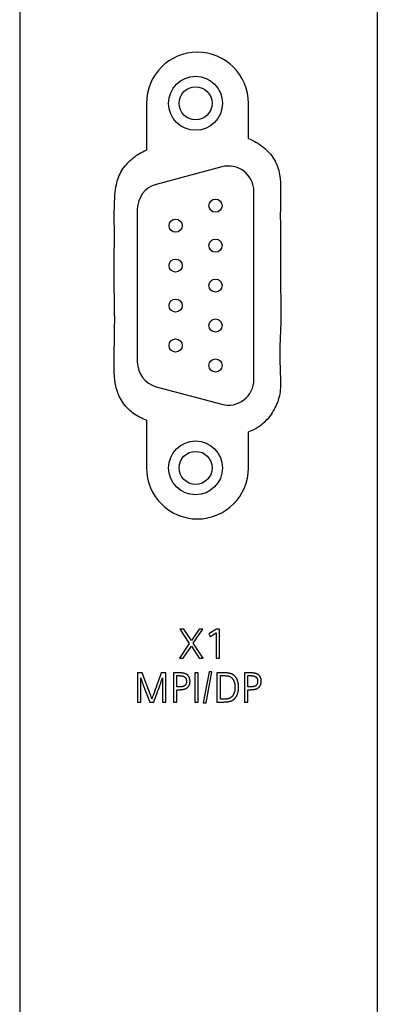
# Model space of a CAD drawing. Extents: x 0 to 841, y 0 to 594.
# Drawn here: x 151 to 175, y 360 to 427 of the extents above; entities that cross this region are included whole.
import ezdxf

# ---------------------------------------------------------------- set-up
doc = ezdxf.new("R2010")
doc.units = 0
doc.header["$LTSCALE"] = 46.255
doc.header["$MEASUREMENT"] = 0
doc.layers.add('20000_FRONT_O', color=7, linetype='CONTINUOUS')
doc.layers.add('20500_FRONT_O_LABELING', color=7, linetype='CONTINUOUS')

msp = doc.modelspace()

# ---------------------------------------------------------------- linework, layer by layer
at = {"layer": '20000_FRONT_O', "linetype": 'Continuous'}
for p, q in [((150.87542, 557.66759), (150.87542, 267.66759)), ((175.42542, 557.66759), (175.42542, 267.66759)), ((159.57542, 421.69759), (159.57542, 418.48093)), ((166.57542, 419.28232), (166.57542, 421.69759)), ((164.74749, 417.33796), (160.24749, 416.13219)), ((166.95042, 402.74759), (166.95042, 415.64759)), ((158.95042, 414.44182), (158.95042, 403.95336)), ((160.24749, 402.26299), (164.74749, 401.05722)), ((159.57542, 399.97861), (159.57542, 396.69759)), ((166.57542, 396.69759), (166.57542, 399.1664))]:
    msp.add_line(p, q, dxfattribs=at)
for points in [[(166.57542, 419.28232), (166.70667, 419.22819), (166.8362, 419.16866), (166.96386, 419.10386), (167.08949, 419.03394), (167.21291, 418.95903), (167.33398, 418.87928), (167.45239, 418.79485), (167.56777, 418.70593), (167.67972, 418.6127), (167.78786, 418.51534), (167.89179, 418.41404), (167.99113, 418.30898), (168.08549, 418.20036), (168.17447, 418.08834), (168.25769, 417.97313), (168.33476, 417.85489), (168.40529, 417.73383), (168.46889, 417.61011), (168.5253, 417.48393), (168.57483, 417.35545), (168.61789, 417.22483), (168.6549, 417.09222), (168.68629, 416.9578), (168.71249, 416.82172), (168.73391, 416.68414), (168.75098, 416.54523), (168.77376, 416.26404), (168.78422, 415.97944), (168.78574, 415.69271), (168.7755, 415.11806), (168.76758, 414.5493), (168.76743, 413.98746), (168.77185, 413.42988), (168.77761, 412.87388), (168.78146, 412.31679), (168.78136, 411.75668), (168.77884, 411.19394), (168.77611, 410.62941), (168.7754, 410.0639), (168.77886, 409.49825), (168.78639, 408.93315), (168.79483, 408.36912), (168.8008, 407.80668), (168.80092, 407.24633), (168.79223, 406.68848), (168.77655, 406.13243), (168.75866, 405.57677), (168.74337, 405.02009), (168.7355, 404.46097), (168.73987, 403.89801), (168.74815, 403.61465), (168.76083, 403.32989), (168.78529, 402.75915), (168.78788, 402.4751), (168.77789, 402.19323), (168.76675, 402.05342), (168.75075, 401.91451), (168.7293, 401.77663), (168.70198, 401.6399), (168.66881, 401.50446), (168.62992, 401.37042), (168.58542, 401.23792), (168.53543, 401.10709), (168.48008, 400.97805), (168.41948, 400.85094), (168.35374, 400.72588), (168.28299, 400.60301), (168.20735, 400.48245), (168.12693, 400.36433), (168.04186, 400.24878), (167.95225, 400.13593), (167.85823, 400.02613), (167.75996, 399.91988), (167.65758, 399.8177), (167.55124, 399.7201), (167.44108, 399.6276), (167.32725, 399.54072), (167.20989, 399.45998), (167.08916, 399.38589), (166.9652, 399.31897), (166.83816, 399.25973), (166.70819, 399.2087), (166.57542, 399.1664)], [(159.57542, 399.97861), (159.4522, 400.02255), (159.33063, 400.07034), (159.21095, 400.12227), (159.09336, 400.17864), (158.97808, 400.23974), (158.86533, 400.30587), (158.75533, 400.37732), (158.6483, 400.45412), (158.54445, 400.536), (158.44399, 400.62269), (158.34713, 400.7139), (158.25409, 400.80935), (158.16509, 400.90876), (158.08034, 401.01185), (158.00004, 401.11834), (157.92442, 401.22795), (157.85369, 401.3404), (157.78806, 401.4554), (157.72774, 401.57269), (157.67296, 401.69196), (157.62385, 401.81297), (157.5802, 401.93554), (157.54166, 402.05954), (157.50791, 402.18483), (157.47859, 402.31128), (157.45337, 402.43874), (157.41386, 402.69617), (157.38665, 402.95604), (157.36901, 403.21724), (157.35823, 403.4787), (157.35213, 403.73964), (157.3508, 404.25996), (157.35967, 404.77882), (157.37356, 405.29692), (157.3873, 405.81499), (157.39588, 406.33372), (157.39762, 406.85338), (157.39419, 407.37378), (157.38739, 407.89474), (157.37899, 408.41607), (157.3708, 408.93756), (157.36461, 409.45904), (157.36203, 409.98031), (157.36283, 410.50123), (157.36582, 411.0217), (157.3698, 411.54161), (157.37355, 412.06084), (157.37586, 412.5793), (157.37552, 413.09685), (157.37234, 413.6139), (157.37081, 414.13309), (157.37675, 414.6577), (157.38433, 414.92307), (157.39645, 415.19048), (157.41554, 415.45835), (157.4443, 415.72484), (157.4854, 415.9881), (157.51141, 416.11795), (157.54151, 416.2463), (157.57603, 416.37293), (157.61531, 416.4976), (157.65968, 416.62009), (157.70944, 416.74017), (157.76459, 416.85771), (157.82492, 416.9726), (157.89024, 417.08476), (157.96037, 417.19408), (158.03509, 417.30048), (158.11422, 417.40386), (158.19756, 417.50412), (158.28491, 417.60117), (158.37609, 417.69492), (158.4709, 417.78526), (158.56913, 417.87212), (158.6706, 417.95538), (158.77511, 418.03496), (158.88246, 418.11076), (158.99247, 418.18269), (159.10493, 418.25065), (159.21965, 418.31455), (159.33643, 418.37429), (159.45509, 418.42978), (159.57542, 418.48093)]]:
    msp.add_lwpolyline(points, dxfattribs=at)
for centre, radius in [((162.95042, 421.69759), 1.85), ((162.95042, 421.69759), 1.135), ((164.32042, 414.67759), 0.45), ((161.58042, 413.30759), 0.45), ((164.32042, 411.93759), 0.45), ((161.58042, 410.56759), 0.45), ((164.32042, 409.19759), 0.45), ((161.58042, 407.82759), 0.45), ((164.32042, 406.45759), 0.45), ((161.58042, 405.08759), 0.45), ((164.32042, 403.71759), 0.45), ((162.95042, 396.69759), 1.85), ((162.95042, 396.69759), 1.135)]:
    msp.add_circle(centre, radius, dxfattribs=at)
for centre, radius, start, end in [((163.07542, 421.69759), 3.5, 0, 180), ((165.20042, 415.64759), 1.75, 0, 105), ((160.70042, 414.44182), 1.75, 105, 180), ((160.70042, 403.95336), 1.75, 180, 255), ((165.20042, 402.74759), 1.75, 255, 0), ((163.07542, 396.69759), 3.5, 180, 0)]:
    msp.add_arc(centre, radius, start, end, dxfattribs=at)
at = {"layer": '20500_FRONT_O_LABELING', "linetype": 'Continuous'}
for p, q in [((161.87321, 385.64363), (162.52012, 384.6611)), ((162.14161, 385.64363), (161.87321, 385.64363)), ((162.66093, 384.85486), (162.14161, 385.64363)), ((163.20037, 385.64363), (162.66093, 384.85486)), ((162.79539, 384.67275), (163.45447, 385.64363)), ((163.45447, 385.64363), (163.20037, 385.64363)), ((164.38195, 385.64363), (163.85416, 385.30906)), ((164.58258, 385.64363), (164.38195, 385.64363)), ((164.58258, 383.64363), (164.58258, 385.64363)), ((163.85416, 385.30906), (163.95156, 385.13278)), ((163.95156, 385.13278), (164.35918, 385.39271)), ((164.35918, 385.39271), (164.35918, 383.64363)), ((162.52012, 384.6611), (161.83827, 383.64363)), ((162.10085, 383.64363), (162.66093, 384.47105)), ((162.66093, 384.47105), (163.20037, 383.64363)), ((163.47671, 383.64363), (162.79539, 384.67275)), ((161.83827, 383.64363), (162.10085, 383.64363)), ((163.20037, 383.64363), (163.47671, 383.64363)), ((164.35918, 383.64363), (164.58258, 383.64363)), ((158.96427, 382.64363), (158.96427, 380.64363)), ((159.28613, 382.64363), (158.96427, 382.64363)), ((159.18449, 380.64363), (159.18449, 382.30906)), ((159.18449, 382.30906), (159.20181, 382.25512)), ((159.20181, 382.25512), (159.21878, 382.20284)), ((159.21878, 382.20284), (159.23542, 382.15224)), ((159.23542, 382.15224), (159.25171, 382.10332)), ((159.85204, 381.13066), (159.28613, 382.64363)), ((160.90656, 382.64363), (160.59741, 382.64363)), ((160.61177, 382.1101), (160.62705, 382.15762)), ((160.62705, 382.15762), (160.65053, 382.23166)), ((160.65053, 382.23166), (160.6747, 382.30906)), ((160.6747, 382.30906), (160.6747, 380.64363)), ((160.90656, 380.64363), (160.90656, 382.64363)), ((161.42748, 382.64363), (161.42748, 380.64363)), ((161.65881, 381.67804), (161.65881, 382.45306)), ((162.89862, 382.64363), (162.89862, 380.64363)), ((163.12996, 382.64363), (162.89862, 382.64363)), ((163.12996, 380.64363), (163.12996, 382.64363)), ((163.88115, 382.70186), (163.47618, 380.58593)), ((163.66676, 380.58593), (164.07173, 382.70186)), ((164.07173, 382.70186), (163.88115, 382.70186)), ((164.419, 382.64363), (164.419, 380.64363)), ((164.65034, 380.83421), (164.65034, 382.45306)), ((166.31472, 382.64363), (166.31472, 380.64363)), ((166.54606, 381.67804), (166.54606, 382.45306)), ((159.25171, 382.10332), (159.26767, 382.05607)), ((159.26767, 382.05607), (159.2833, 382.01051)), ((159.2833, 382.01051), (159.29859, 381.96662)), ((159.29859, 381.96662), (159.31355, 381.92441)), ((159.31355, 381.92441), (159.32818, 381.88388)), ((159.32818, 381.88388), (159.34248, 381.84503)), ((159.34248, 381.84503), (159.35645, 381.80787)), ((159.35645, 381.80787), (159.80545, 380.64363)), ((160.52606, 381.85595), (160.53966, 381.89465)), ((160.53966, 381.89465), (160.55352, 381.93481)), ((160.55352, 381.93481), (160.56766, 381.97643)), ((160.56766, 381.97643), (160.58208, 382.01951)), ((160.58208, 382.01951), (160.59678, 382.06407)), ((160.59678, 382.06407), (160.61177, 382.1101)), ((161.76219, 381.67806), (161.65881, 381.67804)), ((161.65881, 381.48799), (161.72086, 381.48805)), ((161.65881, 380.64363), (161.65881, 381.48799)), ((166.64944, 381.67806), (166.54606, 381.67804)), ((166.54606, 381.48799), (166.6081, 381.48805)), ((166.54606, 380.64363), (166.54606, 381.48799)), ((159.86841, 381.08518), (159.85204, 381.13066)), ((159.8847, 381.03926), (159.86841, 381.08518)), ((159.90094, 380.99289), (159.8847, 381.03926)), ((159.91713, 380.94609), (159.90094, 380.99289)), ((160.12717, 380.78599), (160.28774, 381.21284)), ((164.86655, 380.83426), (164.65034, 380.83421)), ((158.96427, 380.64363), (159.18449, 380.64363)), ((159.80545, 380.64363), (160.07385, 380.64363)), ((160.07385, 380.64363), (160.12717, 380.78599)), ((160.6747, 380.64363), (160.90656, 380.64363)), ((161.42748, 380.64363), (161.65881, 380.64363)), ((162.89862, 380.64363), (163.12996, 380.64363)), ((163.47618, 380.58593), (163.66676, 380.58593)), ((164.419, 380.64363), (164.8351, 380.64363)), ((166.31472, 380.64363), (166.54606, 380.64363))]:
    msp.add_line(p, q, dxfattribs=at)
for points in [[(160.59741, 382.64363), (160.5379, 382.48031), (160.30049, 381.8268)], [(162.45659, 381.70345), (162.46515, 381.71463), (162.47338, 381.72602), (162.48126, 381.73762), (162.48881, 381.74944), (162.49602, 381.76147), (162.50289, 381.77372), (162.50943, 381.78618), (162.51562, 381.79885), (162.52148, 381.81174), (162.527, 381.82485), (162.53218, 381.83816), (162.53703, 381.8517), (162.54153, 381.86544), (162.5457, 381.8794), (162.54953, 381.89358), (162.55302, 381.90797), (162.55618, 381.92257), (162.55899, 381.93739), (162.56147, 381.95242), (162.56361, 381.96767), (162.56541, 381.98313), (162.56687, 381.9988), (162.568, 382.01469), (162.56878, 382.0308), (162.56923, 382.04711), (162.56934, 382.06364), (162.56914, 382.08009), (162.56864, 382.0963), (162.56784, 382.11229), (162.56674, 382.12805), (162.56533, 382.14358), (162.56363, 382.15888), (162.56163, 382.17395), (162.55933, 382.18879), (162.55673, 382.2034), (162.55383, 382.21778), (162.55064, 382.23193), (162.54714, 382.24586), (162.54335, 382.25956), (162.53926, 382.27302), (162.53487, 382.28626), (162.53018, 382.29928), (162.5252, 382.31206), (162.51992, 382.32462), (162.51434, 382.33694), (162.50847, 382.34905), (162.5023, 382.36092), (162.49584, 382.37257), (162.48907, 382.38399), (162.48202, 382.39518), (162.47466, 382.40614), (162.46701, 382.41688), (162.45907, 382.42739), (162.45083, 382.43768), (162.4423, 382.44774), (162.43347, 382.45757), (162.42435, 382.46718), (162.41493, 382.47656), (162.40522, 382.48572), (162.39522, 382.49465), (162.38492, 382.50335), (162.37433, 382.51183), (162.36344, 382.52009), (162.35227, 382.52812), (162.3408, 382.53592), (162.32897, 382.54349), (162.31664, 382.55077), (162.3038, 382.55778), (162.29045, 382.56452), (162.27658, 382.57097), (162.26221, 382.57715), (162.24732, 382.58305), (162.23192, 382.58868), (162.21601, 382.59403), (162.19959, 382.5991), (162.18265, 382.6039), (162.16521, 382.60843), (162.14725, 382.61267), (162.12878, 382.61665), (162.1098, 382.62035), (162.09031, 382.62378), (162.07031, 382.62693), (162.04979, 382.62981), (162.02877, 382.63241), (162.00723, 382.63475), (161.98518, 382.63681), (161.96262, 382.6386), (161.93955, 382.64011), (161.91596, 382.64136), (161.89187, 382.64233), (161.86726, 382.64304), (161.84215, 382.64347), (161.81652, 382.64363), (161.42748, 382.64363)], [(161.65881, 382.45306), (161.79658, 382.45305), (161.80631, 382.45299), (161.81595, 382.4529), (161.82549, 382.45276), (161.83494, 382.45258), (161.84429, 382.45235), (161.85354, 382.45208), (161.86271, 382.45176), (161.87177, 382.4514), (161.88074, 382.45099), (161.88962, 382.45054), (161.8984, 382.45004), (161.90708, 382.4495), (161.91567, 382.44891), (161.92416, 382.44828), (161.93255, 382.4476), (161.94085, 382.44687), (161.94905, 382.4461), (161.95716, 382.44529), (161.96517, 382.44443), (161.97308, 382.44352), (161.98089, 382.44256), (161.98861, 382.44156), (161.99623, 382.44052), (162.00376, 382.43942), (162.01118, 382.43828), (162.01851, 382.4371), (162.02574, 382.43586), (162.03288, 382.43458), (162.03991, 382.43326), (162.04685, 382.43188)], [(162.04685, 382.43188), (162.0568, 382.42988), (162.06657, 382.42766), (162.07617, 382.42524), (162.08559, 382.42261), (162.09484, 382.41976), (162.10391, 382.41671), (162.1128, 382.41345), (162.12151, 382.40998), (162.13005, 382.4063), (162.1384, 382.40241), (162.14658, 382.39831), (162.15459, 382.394), (162.16241, 382.38949), (162.17005, 382.38477), (162.17752, 382.37983), (162.18481, 382.37469), (162.19191, 382.36935), (162.19884, 382.36379), (162.20559, 382.35803), (162.21216, 382.35205), (162.21854, 382.34587), (162.22475, 382.33949), (162.23078, 382.33289), (162.23662, 382.32609), (162.24229, 382.31908), (162.24777, 382.31187), (162.25307, 382.30444), (162.25819, 382.29681), (162.26313, 382.28898), (162.26788, 382.28097), (162.27243, 382.27286), (162.2768, 382.26467), (162.28096, 382.25639), (162.28493, 382.24802), (162.28871, 382.23957), (162.29229, 382.23102), (162.29568, 382.22239), (162.29887, 382.21366), (162.30187, 382.20485), (162.30467, 382.19595), (162.30729, 382.18696), (162.3097, 382.17788), (162.31193, 382.1687), (162.31396, 382.15944), (162.3158, 382.15009), (162.31745, 382.14064), (162.3189, 382.13111), (162.32016, 382.12148), (162.32123, 382.11176), (162.32211, 382.10195), (162.3228, 382.09205), (162.3233, 382.08206), (162.3236, 382.07197), (162.32372, 382.06179), (162.32366, 382.05162), (162.32345, 382.04158), (162.32309, 382.03168), (162.32259, 382.02192), (162.32194, 382.0123), (162.32114, 382.00282), (162.32019, 381.99348), (162.3191, 381.98429), (162.31785, 381.97523), (162.31646, 381.96632), (162.31492, 381.95754), (162.31323, 381.94891), (162.31139, 381.94042), (162.3094, 381.93207), (162.30727, 381.92386), (162.30498, 381.91579), (162.30255, 381.90787), (162.29996, 381.90009), (162.29723, 381.89245), (162.29435, 381.88496), (162.29132, 381.8776), (162.28814, 381.87039), (162.28481, 381.86333), (162.28133, 381.85641), (162.2777, 381.84963), (162.27393, 381.84299), (162.27, 381.8365), (162.26592, 381.83015), (162.26169, 381.82395), (162.25731, 381.81789), (162.25279, 381.81198), (162.24811, 381.80621), (162.24328, 381.80059), (162.2383, 381.79511), (162.23318, 381.78978), (162.2279, 381.78459), (162.22247, 381.77955), (162.21689, 381.77466), (162.21116, 381.76991), (162.20528, 381.76531), (162.19924, 381.76085), (162.19306, 381.75654), (162.18673, 381.75238), (162.18024, 381.74837), (162.17361, 381.7445), (162.16682, 381.74078), (162.15988, 381.73721), (162.15271, 381.73376), (162.14523, 381.73041), (162.13745, 381.72716), (162.12937, 381.72402), (162.12097, 381.72098), (162.11228, 381.71804), (162.10328, 381.7152), (162.09397, 381.71247), (162.08436, 381.70984), (162.07444, 381.70731), (162.06422, 381.70489), (162.05369, 381.70257), (162.04286, 381.70035), (162.03173, 381.69824), (162.02029, 381.69623), (162.00854, 381.69433), (161.99649, 381.69253), (161.98413, 381.69083), (161.97147, 381.68924), (161.9585, 381.68775), (161.94523, 381.68637), (161.93166, 381.6851), (161.91778, 381.68393), (161.90359, 381.68286), (161.8891, 381.6819), (161.8743, 381.68105), (161.8592, 381.6803), (161.8438, 381.67966), (161.82809, 381.67913), (161.81207, 381.6787), (161.79575, 381.67838), (161.77912, 381.67816), (161.76219, 381.67806)], [(165.25331, 382.61716), (165.23942, 382.61945), (165.22521, 382.62163), (165.21069, 382.62372), (165.19585, 382.6257), (165.1807, 382.62758), (165.16524, 382.62935), (165.14946, 382.63103), (165.13337, 382.6326), (165.11696, 382.63407), (165.10024, 382.63543), (165.08321, 382.63669), (165.06587, 382.63785), (165.04821, 382.6389), (165.03024, 382.63984), (165.01196, 382.64069), (164.99337, 382.64142), (164.97447, 382.64206), (164.95526, 382.64258), (164.93573, 382.643), (164.9159, 382.64332), (164.89576, 382.64352), (164.8753, 382.64362), (164.419, 382.64363)], [(164.65034, 382.45306), (164.82645, 382.45305), (164.851, 382.45296), (164.87481, 382.45277), (164.89789, 382.45247), (164.92023, 382.45206), (164.94183, 382.45155), (164.9627, 382.45093), (164.98283, 382.4502), (165.00223, 382.44937), (165.02091, 382.44842), (165.03885, 382.44737), (165.05606, 382.44621), (165.07255, 382.44494), (165.08831, 382.44356), (165.10334, 382.44207), (165.11765, 382.44047), (165.13124, 382.43876), (165.1441, 382.43693), (165.15624, 382.435), (165.16797, 382.43291), (165.191, 382.42817), (165.21345, 382.42268), (165.23534, 382.41643), (165.25665, 382.40943), (165.27739, 382.40167), (165.29755, 382.39315), (165.31715, 382.38389), (165.33617, 382.37386), (165.35461, 382.36309), (165.37248, 382.35155), (165.38978, 382.33927), (165.4065, 382.32623), (165.42265, 382.31244), (165.43822, 382.29789), (165.45322, 382.28259), (165.46763, 382.26654), (165.48148, 382.24973), (165.49474, 382.23217), (165.50743, 382.21386), (165.51954, 382.19479), (165.53109, 382.17506), (165.54212, 382.15489), (165.55263, 382.13431), (165.56263, 382.11329), (165.57211, 382.09186), (165.58107, 382.06999), (165.58951, 382.04771), (165.59744, 382.02499), (165.60485, 382.00185), (165.61174, 381.97827), (165.61811, 381.95427), (165.62397, 381.92984), (165.6293, 381.90497), (165.63412, 381.87968), (165.63841, 381.85395), (165.64219, 381.82778), (165.64544, 381.80119), (165.64818, 381.77415), (165.65039, 381.74668), (165.65208, 381.71877), (165.65326, 381.69043), (165.65391, 381.66165), (165.65403, 381.63245), (165.6536, 381.6035), (165.65261, 381.57504), (165.65105, 381.54709), (165.64893, 381.51962), (165.64625, 381.49266), (165.64302, 381.46618), (165.63923, 381.4402), (165.63489, 381.41472), (165.63, 381.38972), (165.62456, 381.36521), (165.61858, 381.34119), (165.61206, 381.31765), (165.60499, 381.2946), (165.59739, 381.27204), (165.58926, 381.24997), (165.58071, 381.2285), (165.57176, 381.20764), (165.5624, 381.18739), (165.55264, 381.16776), (165.54248, 381.14873), (165.53193, 381.13032), (165.52097, 381.11252), (165.50961, 381.09532), (165.49786, 381.07873), (165.48572, 381.06276), (165.47318, 381.04738), (165.46025, 381.03262), (165.44692, 381.01846), (165.43321, 381.00491), (165.41911, 380.99196), (165.40462, 380.97961), (165.38974, 380.96787), (165.37443, 380.95671), (165.35847, 380.94605), (165.34184, 380.93588), (165.32453, 380.92619), (165.30654, 380.91698), (165.28787, 380.90826), (165.26853, 380.90003), (165.24851, 380.89228), (165.2278, 380.88502), (165.20642, 380.87824), (165.18436, 380.87194), (165.16162, 380.86614), (165.1382, 380.86081), (165.1141, 380.85597), (165.08932, 380.85162), (165.06386, 380.84775), (165.03771, 380.84437), (165.01089, 380.84147), (164.98339, 380.83906), (164.9552, 380.83713), (164.92633, 380.83569), (164.89678, 380.83474), (164.86655, 380.83426)], [(164.8351, 380.64363), (164.8659, 380.64375), (164.89601, 380.64411), (164.92541, 380.64471), (164.95412, 380.64554), (164.98213, 380.64663), (165.00944, 380.64795), (165.03605, 380.64953), (165.06196, 380.65135), (165.08718, 380.65342), (165.1117, 380.65574), (165.13551, 380.65832), (165.15863, 380.66115), (165.18105, 380.66423), (165.20277, 380.66757), (165.2238, 380.67118), (165.24412, 380.67504), (165.26397, 380.67923), (165.28352, 380.68382), (165.30277, 380.68879), (165.32174, 380.69415), (165.34041, 380.6999), (165.35879, 380.70603), (165.37687, 380.71256), (165.39466, 380.71948), (165.41216, 380.72678), (165.42936, 380.73448), (165.44627, 380.74256), (165.46289, 380.75104), (165.47921, 380.7599), (165.49524, 380.76916), (165.51098, 380.7788), (165.52643, 380.78884), (165.54158, 380.79926), (165.55644, 380.81007), (165.57101, 380.82128), (165.58529, 380.83287), (165.59928, 380.84486), (165.61297, 380.85724), (165.62637, 380.87), (165.63948, 380.88316), (165.65229, 380.89671), (165.66482, 380.91065), (165.67705, 380.92498), (165.68899, 380.93971), (165.70064, 380.95482), (165.712, 380.97033), (165.72307, 380.98622), (165.73385, 381.00251), (165.74433, 381.01919), (165.75453, 381.03627), (165.76443, 381.05372), (165.77399, 381.07149), (165.7832, 381.08955), (165.79206, 381.10789), (165.80056, 381.12652), (165.80872, 381.14544), (165.81652, 381.16465), (165.82397, 381.18415), (165.83108, 381.20393), (165.83783, 381.224), (165.84423, 381.24436), (165.85028, 381.26501), (165.85598, 381.28594), (165.86133, 381.30716), (165.86633, 381.32867), (165.87098, 381.35047), (165.87528, 381.37256), (165.87924, 381.39493), (165.88284, 381.41759), (165.88609, 381.44054), (165.88899, 381.46378), (165.89155, 381.4873), (165.89376, 381.51112), (165.89561, 381.53522), (165.89712, 381.55961), (165.89828, 381.58428), (165.8991, 381.60925), (165.89956, 381.6345), (165.89944, 381.68548), (165.89886, 381.71064), (165.89792, 381.73552), (165.89663, 381.76011), (165.89499, 381.78441), (165.89299, 381.80843), (165.89065, 381.83216), (165.88795, 381.8556), (165.8849, 381.87876), (165.8815, 381.90163), (165.87775, 381.92422), (165.87365, 381.94651), (165.8692, 381.96852), (165.8644, 381.99024), (165.85924, 382.01167), (165.85374, 382.03281), (165.84788, 382.05367), (165.84168, 382.07424), (165.83512, 382.09451), (165.82822, 382.1145), (165.82096, 382.1342), (165.81335, 382.15361), (165.8054, 382.17272), (165.79709, 382.19155), (165.78844, 382.21009), (165.77943, 382.22834), (165.77008, 382.24629), (165.76037, 382.26396), (165.75032, 382.28133), (165.73993, 382.29834), (165.72921, 382.31492), (165.71815, 382.33108), (165.70676, 382.34681), (165.69504, 382.36213), (165.68299, 382.37703), (165.6706, 382.3915), (165.65788, 382.40556), (165.64483, 382.41919), (165.63145, 382.4324), (165.61774, 382.4452), (165.60369, 382.45757), (165.58932, 382.46953), (165.57461, 382.48106), (165.55957, 382.49217), (165.5442, 382.50287), (165.5285, 382.51315), (165.51247, 382.52301), (165.4961, 382.53245), (165.47941, 382.54147), (165.46239, 382.55007), (165.44503, 382.55826), (165.42734, 382.56602), (165.40933, 382.57337), (165.39098, 382.58031), (165.3723, 382.58682), (165.3533, 382.59292), (165.33396, 382.5986), (165.31429, 382.60387), (165.29429, 382.60872), (165.27397, 382.61315), (165.25331, 382.61716)], [(167.34383, 381.70345), (167.3524, 381.71463), (167.36062, 381.72602), (167.36851, 381.73762), (167.37605, 381.74944), (167.38326, 381.76147), (167.39014, 381.77372), (167.39667, 381.78618), (167.40287, 381.79885), (167.40872, 381.81174), (167.41424, 381.82485), (167.41943, 381.83816), (167.42427, 381.8517), (167.42878, 381.86544), (167.43294, 381.8794), (167.43677, 381.89358), (167.44026, 381.90797), (167.44342, 381.92257), (167.44623, 381.93739), (167.44871, 381.95242), (167.45085, 381.96767), (167.45265, 381.98313), (167.45411, 381.9988), (167.45524, 382.01469), (167.45603, 382.0308), (167.45648, 382.04711), (167.45659, 382.06364), (167.45638, 382.08009), (167.45588, 382.0963), (167.45508, 382.11229), (167.45398, 382.12805), (167.45257, 382.14358), (167.45087, 382.15888), (167.44887, 382.17395), (167.44657, 382.18879), (167.44397, 382.2034), (167.44107, 382.21778), (167.43788, 382.23193), (167.43438, 382.24586), (167.43059, 382.25956), (167.4265, 382.27302), (167.42211, 382.28626), (167.41743, 382.29928), (167.41244, 382.31206), (167.40716, 382.32462), (167.40159, 382.33694), (167.39571, 382.34905), (167.38954, 382.36092), (167.38308, 382.37257), (167.37632, 382.38399), (167.36926, 382.39518), (167.3619, 382.40614), (167.35426, 382.41688), (167.34631, 382.42739), (167.33807, 382.43768), (167.32954, 382.44774), (167.32071, 382.45757), (167.31159, 382.46718), (167.30217, 382.47656), (167.29246, 382.48572), (167.28246, 382.49465), (167.27216, 382.50335), (167.26157, 382.51183), (167.25069, 382.52009), (167.23951, 382.52812), (167.22804, 382.53592), (167.21621, 382.54349), (167.20388, 382.55077), (167.19104, 382.55778), (167.17769, 382.56452), (167.16382, 382.57097), (167.14945, 382.57715), (167.13456, 382.58305), (167.11916, 382.58868), (167.10325, 382.59403), (167.08683, 382.5991), (167.06989, 382.6039), (167.05245, 382.60843), (167.03449, 382.61267), (167.01602, 382.61665), (166.99704, 382.62035), (166.97755, 382.62378), (166.95755, 382.62693), (166.93703, 382.62981), (166.91601, 382.63241), (166.89447, 382.63475), (166.87242, 382.63681), (166.84986, 382.6386), (166.82679, 382.64011), (166.80321, 382.64136), (166.77911, 382.64233), (166.75451, 382.64304), (166.72939, 382.64347), (166.70376, 382.64363), (166.31472, 382.64363)], [(166.54606, 382.45306), (166.68382, 382.45305), (166.69355, 382.45299), (166.70319, 382.4529), (166.71273, 382.45276), (166.72218, 382.45258), (166.73153, 382.45235), (166.74079, 382.45208), (166.74995, 382.45176), (166.75901, 382.4514), (166.76798, 382.45099), (166.77686, 382.45054), (166.78564, 382.45004), (166.79432, 382.4495), (166.80291, 382.44891), (166.8114, 382.44828), (166.81979, 382.4476), (166.82809, 382.44687), (166.83629, 382.4461), (166.8444, 382.44529), (166.85241, 382.44443), (166.86032, 382.44352), (166.86813, 382.44256), (166.87585, 382.44156), (166.88347, 382.44052), (166.891, 382.43942), (166.89842, 382.43828), (166.90575, 382.4371), (166.91298, 382.43586), (166.92012, 382.43458), (166.92715, 382.43326)], [(166.92715, 382.43326), (166.94404, 382.42988), (166.95382, 382.42766), (166.96341, 382.42524), (166.97284, 382.42261), (166.98208, 382.41976), (166.99115, 382.41671), (167.00004, 382.41345), (167.00875, 382.40998), (167.01729, 382.4063), (167.02565, 382.40241), (167.03383, 382.39831), (167.04183, 382.394), (167.04965, 382.38949), (167.0573, 382.38477), (167.06476, 382.37983), (167.07205, 382.37469), (167.07915, 382.36935), (167.08608, 382.36379), (167.09283, 382.35803), (167.0994, 382.35205), (167.10578, 382.34587), (167.11199, 382.33949), (167.11802, 382.33289), (167.12386, 382.32609), (167.12953, 382.31908), (167.13501, 382.31187), (167.14031, 382.30444), (167.14543, 382.29681), (167.15037, 382.28898), (167.15512, 382.28097), (167.15968, 382.27286), (167.16404, 382.26467), (167.1682, 382.25639), (167.17217, 382.24802), (167.17595, 382.23957), (167.17953, 382.23102), (167.18292, 382.22239), (167.18611, 382.21366), (167.18911, 382.20485), (167.19192, 382.19595), (167.19453, 382.18696), (167.19695, 382.17788), (167.19917, 382.1687), (167.2012, 382.15944), (167.20304, 382.15009), (167.20469, 382.14064), (167.20614, 382.13111), (167.20741, 382.12148), (167.20848, 382.11176), (167.20935, 382.10195), (167.21004, 382.09205), (167.21054, 382.08206), (167.21084, 382.07197), (167.21096, 382.06179), (167.2109, 382.05162), (167.21069, 382.04158), (167.21034, 382.03168), (167.20983, 382.02192), (167.20918, 382.0123), (167.20838, 382.00282), (167.20743, 381.99348), (167.20634, 381.98429), (167.20509, 381.97523), (167.2037, 381.96632), (167.20216, 381.95754), (167.20047, 381.94891), (167.19863, 381.94042), (167.19664, 381.93207), (167.19451, 381.92386), (167.19222, 381.91579), (167.18979, 381.90787), (167.18721, 381.90009), (167.18447, 381.89245), (167.18159, 381.88496), (167.17856, 381.8776), (167.17538, 381.87039), (167.17205, 381.86333), (167.16857, 381.85641), (167.16495, 381.84963), (167.16117, 381.84299), (167.15724, 381.8365), (167.15316, 381.83015), (167.14893, 381.82395), (167.14456, 381.81789), (167.14003, 381.81198), (167.13535, 381.80621), (167.13052, 381.80059), (167.12555, 381.79511), (167.12042, 381.78978), (167.11514, 381.78459), (167.10971, 381.77955), (167.10413, 381.77466), (167.0984, 381.76991), (167.09252, 381.76531), (167.08649, 381.76085), (167.0803, 381.75654), (167.07397, 381.75238), (167.06749, 381.74837), (167.06085, 381.7445), (167.05406, 381.74078), (167.04712, 381.73721), (167.03995, 381.73376), (167.03248, 381.73041), (167.02469, 381.72716), (167.01661, 381.72402), (167.00822, 381.72098), (166.99952, 381.71804), (166.99052, 381.7152), (166.98121, 381.71247), (166.9716, 381.70984), (166.96168, 381.70731), (166.95146, 381.70489), (166.94094, 381.70257), (166.9301, 381.70035), (166.91897, 381.69824), (166.90753, 381.69623), (166.89578, 381.69433), (166.88373, 381.69253), (166.87137, 381.69083), (166.85871, 381.68924), (166.84575, 381.68775), (166.83248, 381.68637), (166.8189, 381.6851), (166.80502, 381.68393), (166.79083, 381.68286), (166.77634, 381.6819), (166.76155, 381.68105), (166.74644, 381.6803), (166.73104, 381.67966), (166.71533, 381.67913), (166.69931, 381.6787), (166.68299, 381.67838), (166.66637, 381.67816), (166.64944, 381.67806)], [(160.30049, 381.8268), (160.24101, 381.66347), (160.18135, 381.5002), (160.12147, 381.33702), (160.03126, 381.0925)], [(160.28774, 381.21284), (160.34114, 381.35517), (160.39432, 381.49758), (160.44719, 381.6401), (160.49965, 381.78278), (160.51274, 381.81871), (160.52606, 381.85595)], [(161.72086, 381.48805), (161.79836, 381.48798), (161.81364, 381.48803), (161.82872, 381.48818), (161.84362, 381.48843), (161.85832, 381.48876), (161.87283, 381.4892), (161.88715, 381.48972), (161.90128, 381.49033), (161.91521, 381.49104), (161.92895, 381.49184), (161.9425, 381.49272), (161.95585, 381.4937), (161.96901, 381.49476), (161.98198, 381.49592), (161.99476, 381.49716), (162.00734, 381.49848), (162.01973, 381.4999), (162.03192, 381.5014), (162.04392, 381.50298), (162.05573, 381.50465), (162.06734, 381.50641), (162.07876, 381.50824), (162.08999, 381.51016), (162.10102, 381.51216), (162.11186, 381.51425), (162.1225, 381.51641), (162.13295, 381.51866), (162.14323, 381.52099), (162.16345, 381.52599), (162.18318, 381.53143), (162.20243, 381.53729), (162.2212, 381.54359), (162.23949, 381.55032), (162.25729, 381.55748), (162.27462, 381.56508), (162.29147, 381.57311), (162.30784, 381.58157), (162.32373, 381.59047), (162.33915, 381.5998), (162.35409, 381.60957), (162.36856, 381.61978), (162.38255, 381.63042), (162.39607, 381.6415), (162.40912, 381.65301), (162.42169, 381.66497), (162.4338, 381.67736), (162.44543, 381.69019), (162.45659, 381.70345)], [(166.6081, 381.48805), (166.6856, 381.48798), (166.70088, 381.48803), (166.71597, 381.48818), (166.73086, 381.48843), (166.74556, 381.48876), (166.76007, 381.4892), (166.77439, 381.48972), (166.78852, 381.49033), (166.80245, 381.49104), (166.81619, 381.49184), (166.82974, 381.49272), (166.84309, 381.4937), (166.85625, 381.49476), (166.86922, 381.49592), (166.882, 381.49716), (166.89458, 381.49848), (166.90697, 381.4999), (166.91916, 381.5014), (166.93116, 381.50298), (166.94297, 381.50465), (166.95458, 381.50641), (166.966, 381.50824), (166.97723, 381.51016), (166.98826, 381.51216), (166.9991, 381.51425), (167.00974, 381.51641), (167.02019, 381.51866), (167.03048, 381.52099), (167.05069, 381.52599), (167.07042, 381.53143), (167.08967, 381.53729), (167.10844, 381.54359), (167.12673, 381.55032), (167.14453, 381.55748), (167.16186, 381.56508), (167.17871, 381.57311), (167.19508, 381.58157), (167.21098, 381.59047), (167.22639, 381.5998), (167.24133, 381.60957), (167.2558, 381.61978), (167.26979, 381.63042), (167.28331, 381.6415), (167.29636, 381.65301), (167.30893, 381.66497), (167.32104, 381.67736), (167.33267, 381.69019), (167.34383, 381.70345)], [(159.94944, 380.85115), (159.94137, 380.87505), (159.91713, 380.94609)], [(160.03126, 381.0925), (160.01672, 381.05195), (160.00254, 381.01152), (159.98874, 380.97123), (159.9753, 380.93107), (159.94944, 380.85115)]]:
    msp.add_lwpolyline(points, dxfattribs=at)

doc.saveas('drawing.dxf')
